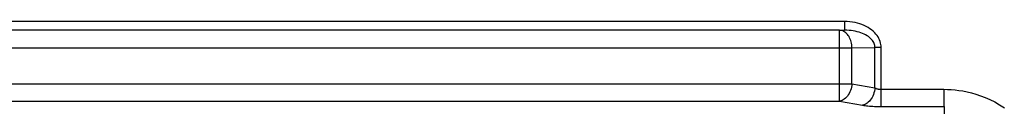
# Model space of a CAD drawing. Units: millimetres. Extents: x -104 to 104, y -44 to 44.
# Drawn here: x 68 to 79, y 28 to 29 of the extents above; entities that cross this region are included whole.
import ezdxf

# ---------------------------------------------------------------- set-up
doc = ezdxf.new("R2010")
doc.units = ezdxf.units.MM
doc.header["$LTSCALE"] = 16.335
doc.layers.add('RACCORDO', color=7, linetype='CONTINUOUS')

msp = doc.modelspace()

# ---------------------------------------------------------------- linework, layer by layer
at = {"layer": 'RACCORDO', "color": 250, "linetype": 'CONTINUOUS'}
for p, q in [((77.622, 28.538), (-77.622, 28.538)), ((77.567, 28.437), (-77.567, 28.437)), ((77.567, 28.437), (77.622, 28.438)), ((77.567, 27.628), (77.567, 28.437)), ((77.622, 28.538), (77.622, 28.438)), ((-77.709, 28.237), (77.709, 28.237)), ((77.709, 28.237), (77.971, 28.241)), ((77.709, 27.825), (77.709, 28.237)), ((78.041, 28.241), (77.971, 28.241)), ((77.971, 27.778), (77.971, 28.241)), ((78.041, 27.566), (78.041, 28.241)), ((-77.709, 27.825), (77.709, 27.825)), ((77.709, 27.825), (77.971, 27.778)), ((78.041, 27.763), (78.757, 27.763)), ((78.757, 27.763), (78.757, 27.566)), ((-77.567, 27.628), (77.567, 27.628)), ((77.567, 27.628), (77.829, 27.581)), ((78.041, 27.566), (78.76, 27.566))]:
    msp.add_line(p, q, dxfattribs=at)
at = {"layer": 'RACCORDO', "color": 7, "linetype": 'CONTINUOUS'}
msp.add_line((78.76, 27.566), (78.76, 27.339), dxfattribs=at)
at = {"layer": 'RACCORDO', "color": 250, "linetype": 'CONTINUOUS'}
for points in [[(77.709, 28.237), (77.708, 28.254), (77.706, 28.271), (77.703, 28.288), (77.7, 28.305), (77.695, 28.321), (77.689, 28.336), (77.682, 28.351), (77.675, 28.364), (77.667, 28.377), (77.657, 28.389), (77.648, 28.4), (77.637, 28.409), (77.626, 28.417), (77.615, 28.424), (77.603, 28.429), (77.592, 28.433), (77.579, 28.436), (77.567, 28.437)], [(78.041, 28.241), (78.041, 28.258), (78.039, 28.274), (78.035, 28.291), (78.031, 28.308), (78.024, 28.326), (78.016, 28.343), (78.007, 28.36), (77.996, 28.377), (77.983, 28.393), (77.968, 28.409), (77.951, 28.425), (77.933, 28.44), (77.914, 28.455), (77.893, 28.468), (77.87, 28.481), (77.847, 28.492), (77.823, 28.502), (77.798, 28.511), (77.771, 28.518), (77.744, 28.525), (77.716, 28.53), (77.686, 28.534), (77.655, 28.536), (77.622, 28.538)], [(77.971, 28.241), (77.97, 28.252), (77.969, 28.263), (77.966, 28.275), (77.962, 28.286), (77.957, 28.297), (77.95, 28.309), (77.942, 28.32), (77.933, 28.331), (77.922, 28.342), (77.91, 28.353), (77.896, 28.364), (77.881, 28.374), (77.865, 28.383), (77.847, 28.392), (77.829, 28.4), (77.809, 28.408), (77.789, 28.414), (77.768, 28.42), (77.747, 28.425), (77.724, 28.429), (77.7, 28.433), (77.676, 28.436), (77.649, 28.437), (77.622, 28.438)], [(77.709, 27.825), (77.706, 27.805), (77.703, 27.787), (77.698, 27.768), (77.692, 27.75), (77.684, 27.733), (77.676, 27.716), (77.667, 27.7), (77.656, 27.686), (77.645, 27.673), (77.633, 27.661), (77.621, 27.651), (77.608, 27.643), (77.595, 27.636), (77.581, 27.631), (77.567, 27.628)], [(77.971, 27.778), (77.968, 27.759), (77.965, 27.74), (77.96, 27.722), (77.954, 27.704), (77.946, 27.686), (77.938, 27.67), (77.929, 27.654), (77.918, 27.64), (77.907, 27.627), (77.895, 27.615), (77.883, 27.605), (77.87, 27.597), (77.857, 27.59), (77.843, 27.585), (77.829, 27.581)], [(77.971, 27.778), (77.975, 27.776), (77.98, 27.774), (77.986, 27.772), (77.991, 27.77), (77.997, 27.768), (78.003, 27.767), (78.009, 27.766), (78.016, 27.765), (78.022, 27.764), (78.028, 27.763), (78.035, 27.763), (78.041, 27.763)], [(78.757, 27.763), (78.799, 27.762), (78.841, 27.76), (78.885, 27.756), (78.929, 27.751), (78.975, 27.744), (79.023, 27.735), (79.072, 27.723), (79.123, 27.708), (79.175, 27.69), (79.229, 27.67), (79.283, 27.645), (79.338, 27.618), (79.393, 27.586), (79.448, 27.55)], [(77.829, 27.581), (77.843, 27.579), (77.858, 27.577), (77.874, 27.575), (77.891, 27.573), (77.908, 27.571), (77.926, 27.57), (77.945, 27.569), (77.964, 27.568), (77.983, 27.567), (78.002, 27.566), (78.022, 27.566), (78.041, 27.566)]]:
    msp.add_lwpolyline(points, dxfattribs=at)

doc.saveas('drawing.dxf')
